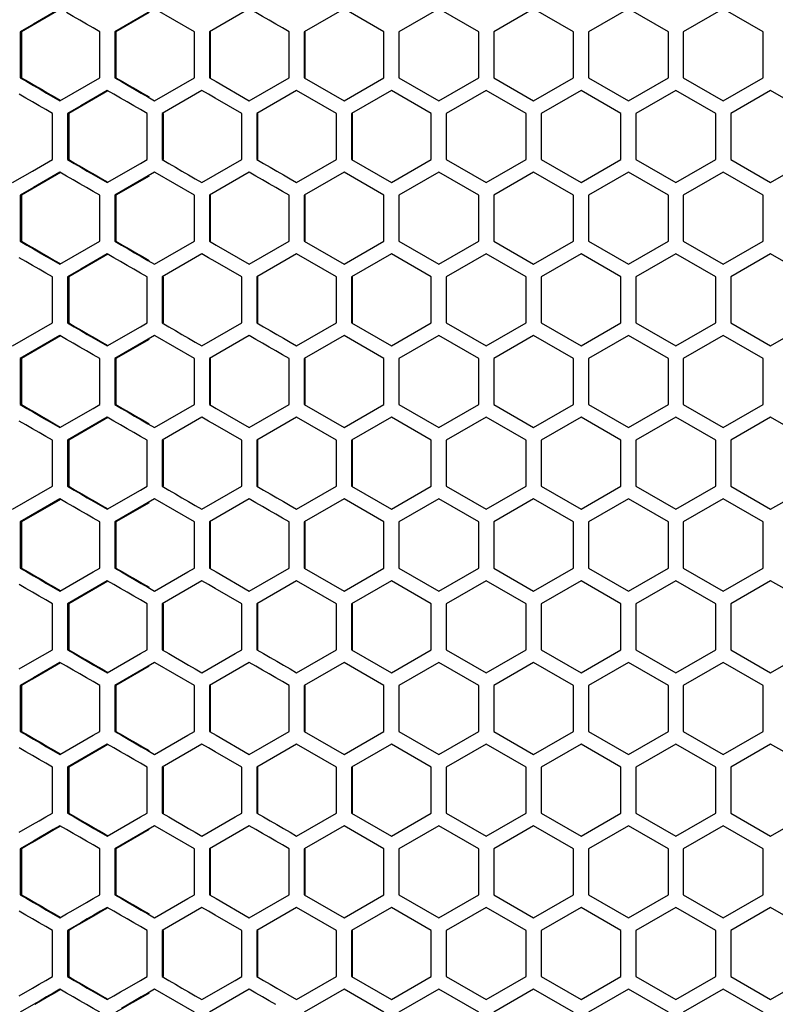
# Model space of a CAD drawing. Units: millimetres. Extents: x -301 to 1093, y -441 to 708.
# Drawn here: x 127 to 203, y 168 to 267 of the extents above; entities that cross this region are included whole.
import ezdxf

# ---------------------------------------------------------------- set-up
doc = ezdxf.new("R2010")
doc.units = ezdxf.units.MM
doc.header["$LTSCALE"] = 23.1
doc.layers.get('0').update_dxf_attribs({"linetype": 'CONTINUOUS'})

msp = doc.modelspace()

# ---------------------------------------------------------------- linework, layer by layer
at = {"color": 3, "linetype": 'Continuous'}
for p, q in [((130.906, 267.968), (126.983, 265.697)), ((139.781, 267.621), (136.456, 265.697)), ((126.983, 265.697), (126.983, 261.078)), ((136.456, 265.697), (136.456, 261.078)), ((145.935, 265.697), (145.935, 261.078)), ((155.42, 265.697), (155.42, 261.078)), ((135.648, 259.772), (131.719, 257.497)), ((131.719, 257.497), (131.719, 252.878)), ((141.195, 257.497), (141.195, 252.878)), ((150.677, 257.497), (150.677, 252.878)), ((160.164, 257.497), (160.164, 252.878)), ((130.906, 251.568), (126.983, 249.297)), ((139.781, 251.221), (136.456, 249.297)), ((135.043, 250.953), (135.648, 250.603)), ((126.983, 249.297), (126.983, 244.678)), ((136.456, 249.297), (136.456, 244.678)), ((145.935, 249.297), (145.935, 244.678)), ((155.42, 249.297), (155.42, 244.678)), ((135.648, 243.372), (131.719, 241.097)), ((131.719, 241.097), (131.719, 236.478)), ((141.195, 241.097), (141.195, 236.478)), ((150.677, 241.097), (150.677, 236.478)), ((160.164, 241.097), (160.164, 236.478)), ((130.906, 235.168), (126.983, 232.897)), ((135.043, 234.553), (135.648, 234.203)), ((139.781, 234.821), (136.456, 232.897)), ((126.983, 232.897), (126.983, 228.278)), ((136.456, 232.897), (136.456, 228.278)), ((145.935, 232.897), (145.935, 228.278)), ((155.42, 232.897), (155.42, 228.278)), ((135.648, 226.972), (131.719, 224.697)), ((131.719, 224.697), (131.719, 220.078)), ((141.195, 224.697), (141.195, 220.078)), ((150.677, 224.697), (150.677, 220.078)), ((160.164, 224.697), (160.164, 220.078)), ((130.906, 218.768), (126.983, 216.497)), ((139.781, 218.421), (136.456, 216.497)), ((135.043, 218.153), (135.648, 217.803)), ((126.983, 216.497), (126.983, 211.878)), ((136.456, 216.497), (136.456, 211.878)), ((145.935, 216.497), (145.935, 211.878)), ((155.42, 216.497), (155.42, 211.878)), ((135.648, 210.572), (131.719, 208.297)), ((131.719, 208.297), (131.719, 203.678)), ((141.195, 208.297), (141.195, 203.678)), ((150.677, 208.297), (150.677, 203.678)), ((160.164, 208.297), (160.164, 203.678)), ((130.906, 202.368), (128.312, 200.867)), ((135.043, 201.753), (135.648, 201.403)), ((139.781, 202.021), (136.456, 200.097)), ((126.983, 200.097), (126.983, 195.478)), ((136.456, 200.097), (136.456, 195.478)), ((145.935, 200.097), (145.935, 195.478)), ((155.42, 200.097), (155.42, 195.478)), ((135.648, 194.172), (131.719, 191.897)), ((131.719, 191.897), (131.719, 187.278)), ((141.195, 191.897), (141.195, 187.278)), ((150.677, 191.897), (150.677, 187.278)), ((160.164, 191.897), (160.164, 187.278)), ((130.906, 185.968), (130.306, 185.621)), ((135.043, 185.353), (135.648, 185.003)), ((139.781, 185.621), (136.456, 183.697)), ((126.983, 183.697), (126.983, 179.078)), ((136.456, 183.697), (136.456, 179.078)), ((145.935, 183.697), (145.935, 179.078)), ((155.42, 183.697), (155.42, 179.078)), ((135.648, 177.772), (135.043, 177.421)), ((131.719, 175.497), (131.719, 170.878)), ((141.195, 175.497), (141.195, 170.878)), ((150.677, 175.497), (150.677, 170.878)), ((160.164, 175.497), (160.164, 170.878)), ((130.906, 169.568), (130.306, 169.221)), ((139.781, 169.221), (138.451, 168.451)), ((135.043, 168.953), (135.648, 168.603))]:
    msp.add_line(p, q, dxfattribs=at)
at = {"color": 7, "linetype": 'Continuous'}
for p, q in [((140.339, 268.006), (136.339, 265.697)), ((144.341, 265.697), (140.393, 267.975)), ((149.845, 268.006), (145.842, 265.697)), ((159.355, 268.006), (155.35, 265.697)), ((163.36, 265.697), (159.355, 268.006)), ((168.868, 268.006), (164.862, 265.697)), ((172.875, 265.697), (168.868, 268.006)), ((178.384, 268.006), (174.377, 265.697)), ((182.391, 265.697), (178.384, 268.006)), ((187.9, 268.006), (183.893, 265.697)), ((191.907, 265.697), (187.9, 268.006)), ((197.416, 268.006), (193.409, 265.697)), ((201.422, 265.697), (197.416, 268.006)), ((126.843, 265.697), (126.843, 261.078)), ((134.839, 261.078), (134.839, 265.697)), ((136.339, 265.697), (136.339, 261.078)), ((144.341, 261.078), (144.341, 265.697)), ((145.842, 265.697), (145.842, 261.078)), ((153.849, 261.078), (153.849, 265.697)), ((155.35, 265.697), (155.35, 261.078)), ((163.36, 261.078), (163.36, 265.697)), ((164.862, 265.697), (164.862, 261.078)), ((172.875, 261.078), (172.875, 265.697)), ((174.377, 265.697), (174.377, 261.078)), ((182.391, 261.078), (182.391, 265.697)), ((183.893, 265.697), (183.893, 261.078)), ((191.907, 261.078), (191.907, 265.697)), ((193.409, 265.697), (193.409, 261.078)), ((201.422, 261.078), (201.422, 265.697)), ((140.339, 258.769), (144.341, 261.078)), ((149.845, 258.769), (153.849, 261.078)), ((155.35, 261.078), (159.355, 258.769)), ((159.355, 258.769), (163.36, 261.078)), ((164.862, 261.078), (168.868, 258.769)), ((168.868, 258.769), (172.875, 261.078)), ((174.377, 261.078), (178.384, 258.769)), ((178.384, 258.769), (182.391, 261.078)), ((183.893, 261.078), (187.9, 258.769)), ((187.9, 258.769), (191.907, 261.078)), ((193.409, 261.078), (197.416, 258.769)), ((197.416, 258.769), (201.422, 261.078)), ((136.256, 259.421), (135.589, 259.806)), ((145.091, 259.806), (141.09, 257.497)), ((154.599, 259.806), (150.596, 257.497)), ((158.604, 257.497), (154.599, 259.806)), ((164.111, 259.806), (160.106, 257.497)), ((168.117, 257.497), (164.111, 259.806)), ((173.626, 259.806), (169.62, 257.497)), ((177.633, 257.497), (173.626, 259.806)), ((183.142, 259.806), (179.135, 257.497)), ((187.149, 257.497), (183.142, 259.806)), ((192.658, 259.806), (188.651, 257.497)), ((196.664, 257.497), (192.658, 259.806)), ((202.173, 259.806), (198.167, 257.497)), ((206.178, 257.497), (202.173, 259.806)), ((130.09, 252.878), (130.09, 257.497)), ((131.59, 257.497), (131.59, 252.878)), ((139.589, 252.878), (139.589, 257.497)), ((141.09, 257.497), (141.09, 252.878)), ((149.094, 252.878), (149.094, 257.497)), ((150.596, 257.497), (150.596, 252.878)), ((158.604, 252.878), (158.604, 257.497)), ((160.106, 257.497), (160.106, 252.878)), ((168.117, 252.878), (168.117, 257.497)), ((169.62, 257.497), (169.62, 252.878)), ((177.633, 252.878), (177.633, 257.497)), ((179.135, 257.497), (179.135, 252.878)), ((187.149, 252.878), (187.149, 257.497)), ((188.651, 257.497), (188.651, 252.878)), ((196.664, 252.878), (196.664, 257.497)), ((198.167, 257.497), (198.167, 252.878)), ((145.091, 250.569), (149.094, 252.878)), ((154.599, 250.569), (158.604, 252.878)), ((160.106, 252.878), (164.111, 250.569)), ((164.111, 250.569), (168.117, 252.878)), ((169.62, 252.878), (173.626, 250.569)), ((173.626, 250.569), (177.633, 252.878)), ((179.135, 252.878), (183.142, 250.569)), ((183.142, 250.569), (187.149, 252.878)), ((188.651, 252.878), (192.658, 250.569)), ((192.658, 250.569), (196.664, 252.878)), ((198.167, 252.878), (202.173, 250.569)), ((202.173, 250.569), (206.178, 252.878)), ((131.507, 251.221), (130.84, 251.606)), ((140.339, 251.606), (136.339, 249.297)), ((140.393, 251.575), (140.339, 251.606)), ((144.341, 249.297), (140.393, 251.575)), ((149.845, 251.606), (145.842, 249.297)), ((159.355, 251.606), (155.35, 249.297)), ((163.36, 249.297), (159.355, 251.606)), ((168.868, 251.606), (164.862, 249.297)), ((172.875, 249.297), (168.868, 251.606)), ((178.384, 251.606), (174.377, 249.297)), ((182.391, 249.297), (178.384, 251.606)), ((187.9, 251.606), (183.893, 249.297)), ((191.907, 249.297), (187.9, 251.606)), ((197.416, 251.606), (193.409, 249.297)), ((201.422, 249.297), (197.416, 251.606)), ((126.843, 249.297), (126.843, 244.678)), ((134.839, 244.678), (134.839, 249.297)), ((136.339, 249.297), (136.339, 244.678)), ((144.341, 244.678), (144.341, 249.297)), ((145.842, 249.297), (145.842, 244.678)), ((153.849, 244.678), (153.849, 249.297)), ((155.35, 249.297), (155.35, 244.678)), ((163.36, 244.678), (163.36, 249.297)), ((164.862, 249.297), (164.862, 244.678)), ((172.875, 244.678), (172.875, 249.297)), ((174.377, 249.297), (174.377, 244.678)), ((182.391, 244.678), (182.391, 249.297)), ((183.893, 249.297), (183.893, 244.678)), ((191.907, 244.678), (191.907, 249.297)), ((193.409, 249.297), (193.409, 244.678)), ((201.422, 244.678), (201.422, 249.297)), ((140.339, 242.369), (144.341, 244.678)), ((149.845, 242.369), (153.849, 244.678)), ((155.35, 244.678), (159.355, 242.369)), ((159.355, 242.369), (163.36, 244.678)), ((164.862, 244.678), (168.868, 242.369)), ((168.868, 242.369), (172.875, 244.678)), ((174.377, 244.678), (178.384, 242.369)), ((178.384, 242.369), (182.391, 244.678)), ((183.893, 244.678), (187.9, 242.369)), ((187.9, 242.369), (191.907, 244.678)), ((193.409, 244.678), (197.416, 242.369)), ((197.416, 242.369), (201.422, 244.678)), ((136.256, 243.021), (135.589, 243.406)), ((145.091, 243.406), (141.09, 241.097)), ((154.599, 243.406), (150.596, 241.097)), ((158.604, 241.097), (154.599, 243.406)), ((164.111, 243.406), (160.106, 241.097)), ((168.117, 241.097), (164.111, 243.406)), ((173.626, 243.406), (169.62, 241.097)), ((177.633, 241.097), (173.626, 243.406)), ((183.142, 243.406), (179.135, 241.097)), ((187.149, 241.097), (183.142, 243.406)), ((192.658, 243.406), (188.651, 241.097)), ((196.664, 241.097), (192.658, 243.406)), ((202.173, 243.406), (198.167, 241.097)), ((206.178, 241.097), (202.173, 243.406)), ((130.09, 236.478), (130.09, 241.097)), ((131.59, 241.097), (131.59, 236.478)), ((139.589, 236.478), (139.589, 241.097)), ((141.09, 241.097), (141.09, 236.478)), ((149.094, 236.478), (149.094, 241.097)), ((150.596, 241.097), (150.596, 236.478)), ((158.604, 236.478), (158.604, 241.097)), ((160.106, 241.097), (160.106, 236.478)), ((168.117, 236.478), (168.117, 241.097)), ((169.62, 241.097), (169.62, 236.478)), ((177.633, 236.478), (177.633, 241.097)), ((179.135, 241.097), (179.135, 236.478)), ((187.149, 236.478), (187.149, 241.097)), ((188.651, 241.097), (188.651, 236.478)), ((196.664, 236.478), (196.664, 241.097)), ((198.167, 241.097), (198.167, 236.478)), ((128.758, 235.708), (130.09, 236.478)), ((145.091, 234.169), (149.094, 236.478)), ((154.599, 234.169), (158.604, 236.478)), ((160.106, 236.478), (164.111, 234.169)), ((164.111, 234.169), (168.117, 236.478)), ((169.62, 236.478), (173.626, 234.169)), ((173.626, 234.169), (177.633, 236.478)), ((179.135, 236.478), (183.142, 234.169)), ((183.142, 234.169), (187.149, 236.478)), ((188.651, 236.478), (192.658, 234.169)), ((192.658, 234.169), (196.664, 236.478)), ((198.167, 236.478), (202.173, 234.169)), ((202.173, 234.169), (206.178, 236.478)), ((126.093, 234.169), (128.758, 235.708)), ((130.84, 235.206), (126.843, 232.897)), ((131.507, 234.821), (130.84, 235.206)), ((140.339, 235.206), (136.339, 232.897)), ((140.393, 235.175), (140.339, 235.206)), ((149.845, 235.206), (145.842, 232.897)), ((159.355, 235.206), (155.35, 232.897)), ((163.36, 232.897), (159.355, 235.206)), ((168.868, 235.206), (164.862, 232.897)), ((172.875, 232.897), (168.868, 235.206)), ((178.384, 235.206), (174.377, 232.897)), ((182.391, 232.897), (178.384, 235.206)), ((187.9, 235.206), (183.893, 232.897)), ((191.907, 232.897), (187.9, 235.206)), ((197.416, 235.206), (193.409, 232.897)), ((201.422, 232.897), (197.416, 235.206)), ((144.341, 232.897), (140.393, 235.175)), ((126.843, 232.897), (126.843, 228.278)), ((134.839, 228.278), (134.839, 232.897)), ((136.339, 232.897), (136.339, 228.278)), ((144.341, 228.278), (144.341, 232.897)), ((145.842, 232.897), (145.842, 228.278)), ((153.849, 228.278), (153.849, 232.897)), ((155.35, 232.897), (155.35, 228.278)), ((163.36, 228.278), (163.36, 232.897)), ((164.862, 232.897), (164.862, 228.278)), ((172.875, 228.278), (172.875, 232.897)), ((174.377, 232.897), (174.377, 228.278)), ((182.391, 228.278), (182.391, 232.897)), ((183.893, 232.897), (183.893, 228.278)), ((191.907, 228.278), (191.907, 232.897)), ((193.409, 232.897), (193.409, 228.278)), ((201.422, 228.278), (201.422, 232.897)), ((140.339, 225.969), (144.341, 228.278)), ((149.845, 225.969), (153.849, 228.278)), ((155.35, 228.278), (159.355, 225.969)), ((159.355, 225.969), (163.36, 228.278)), ((164.862, 228.278), (168.868, 225.969)), ((168.868, 225.969), (172.875, 228.278)), ((174.377, 228.278), (178.384, 225.969)), ((178.384, 225.969), (182.391, 228.278)), ((183.893, 228.278), (187.9, 225.969)), ((187.9, 225.969), (191.907, 228.278)), ((193.409, 228.278), (197.416, 225.969)), ((197.416, 225.969), (201.422, 228.278)), ((135.589, 227.006), (131.59, 224.697)), ((136.256, 226.621), (135.589, 227.006)), ((145.091, 227.006), (141.09, 224.697)), ((154.599, 227.006), (150.596, 224.697)), ((158.604, 224.697), (154.599, 227.006)), ((164.111, 227.006), (160.106, 224.697)), ((168.117, 224.697), (164.111, 227.006)), ((173.626, 227.006), (169.62, 224.697)), ((177.633, 224.697), (173.626, 227.006)), ((183.142, 227.006), (179.135, 224.697)), ((187.149, 224.697), (183.142, 227.006)), ((192.658, 227.006), (188.651, 224.697)), ((196.664, 224.697), (192.658, 227.006)), ((202.173, 227.006), (198.167, 224.697)), ((206.178, 224.697), (202.173, 227.006)), ((130.09, 220.078), (130.09, 224.697)), ((131.59, 224.697), (131.59, 220.078)), ((139.589, 220.078), (139.589, 224.697)), ((141.09, 224.697), (141.09, 220.078)), ((149.094, 220.078), (149.094, 224.697)), ((150.596, 224.697), (150.596, 220.078)), ((158.604, 220.078), (158.604, 224.697)), ((160.106, 224.697), (160.106, 220.078)), ((168.117, 220.078), (168.117, 224.697)), ((169.62, 224.697), (169.62, 220.078)), ((177.633, 220.078), (177.633, 224.697)), ((179.135, 224.697), (179.135, 220.078)), ((187.149, 220.078), (187.149, 224.697)), ((188.651, 224.697), (188.651, 220.078)), ((196.664, 220.078), (196.664, 224.697)), ((198.167, 224.697), (198.167, 220.078)), ((128.758, 219.308), (130.09, 220.078)), ((145.091, 217.769), (149.094, 220.078)), ((154.599, 217.769), (158.604, 220.078)), ((160.106, 220.078), (164.111, 217.769)), ((164.111, 217.769), (168.117, 220.078)), ((169.62, 220.078), (173.626, 217.769)), ((173.626, 217.769), (177.633, 220.078)), ((179.135, 220.078), (183.142, 217.769)), ((183.142, 217.769), (187.149, 220.078)), ((188.651, 220.078), (192.658, 217.769)), ((192.658, 217.769), (196.664, 220.078)), ((198.167, 220.078), (202.173, 217.769)), ((202.173, 217.769), (206.178, 220.078)), ((126.093, 217.769), (128.758, 219.308)), ((130.84, 218.806), (126.843, 216.497)), ((131.507, 218.421), (130.84, 218.806)), ((140.339, 218.806), (136.339, 216.497)), ((140.393, 218.775), (140.339, 218.806)), ((144.341, 216.497), (140.393, 218.775)), ((149.845, 218.806), (145.842, 216.497)), ((159.355, 218.806), (155.35, 216.497)), ((163.36, 216.497), (159.355, 218.806)), ((168.868, 218.806), (164.862, 216.497)), ((172.875, 216.497), (168.868, 218.806)), ((178.384, 218.806), (174.377, 216.497)), ((182.391, 216.497), (178.384, 218.806)), ((187.9, 218.806), (183.893, 216.497)), ((191.907, 216.497), (187.9, 218.806)), ((197.416, 218.806), (193.409, 216.497)), ((201.422, 216.497), (197.416, 218.806)), ((126.843, 216.497), (126.843, 211.878)), ((134.839, 211.878), (134.839, 216.497)), ((136.339, 216.497), (136.339, 211.878)), ((144.341, 211.878), (144.341, 216.497)), ((145.842, 216.497), (145.842, 211.878)), ((153.849, 211.878), (153.849, 216.497)), ((155.35, 216.497), (155.35, 211.878)), ((163.36, 211.878), (163.36, 216.497)), ((164.862, 216.497), (164.862, 211.878)), ((172.875, 211.878), (172.875, 216.497)), ((174.377, 216.497), (174.377, 211.878)), ((182.391, 211.878), (182.391, 216.497)), ((183.893, 216.497), (183.893, 211.878)), ((191.907, 211.878), (191.907, 216.497)), ((193.409, 216.497), (193.409, 211.878)), ((201.422, 211.878), (201.422, 216.497)), ((149.845, 209.569), (153.849, 211.878)), ((155.35, 211.878), (159.355, 209.569)), ((159.355, 209.569), (163.36, 211.878)), ((164.862, 211.878), (168.868, 209.569)), ((168.868, 209.569), (172.875, 211.878)), ((174.377, 211.878), (178.384, 209.569)), ((178.384, 209.569), (182.391, 211.878)), ((183.893, 211.878), (187.9, 209.569)), ((187.9, 209.569), (191.907, 211.878)), ((193.409, 211.878), (197.416, 209.569)), ((197.416, 209.569), (201.422, 211.878)), ((135.589, 210.606), (131.59, 208.297)), ((136.256, 210.221), (135.589, 210.606)), ((145.091, 210.606), (141.09, 208.297)), ((154.599, 210.606), (150.596, 208.297)), ((158.604, 208.297), (154.599, 210.606)), ((164.111, 210.606), (160.106, 208.297)), ((168.117, 208.297), (164.111, 210.606)), ((173.626, 210.606), (169.62, 208.297)), ((177.633, 208.297), (173.626, 210.606)), ((183.142, 210.606), (179.135, 208.297)), ((187.149, 208.297), (183.142, 210.606)), ((192.658, 210.606), (188.651, 208.297)), ((196.664, 208.297), (192.658, 210.606)), ((202.173, 210.606), (198.167, 208.297)), ((206.178, 208.297), (202.173, 210.606)), ((130.09, 203.678), (130.09, 208.297)), ((131.59, 208.297), (131.59, 203.678)), ((139.589, 203.678), (139.589, 208.297)), ((141.09, 208.297), (141.09, 203.678)), ((149.094, 203.678), (149.094, 208.297)), ((150.596, 208.297), (150.596, 203.678)), ((158.604, 203.678), (158.604, 208.297)), ((160.106, 208.297), (160.106, 203.678)), ((168.117, 203.678), (168.117, 208.297)), ((169.62, 208.297), (169.62, 203.678)), ((177.633, 203.678), (177.633, 208.297)), ((179.135, 208.297), (179.135, 203.678)), ((187.149, 203.678), (187.149, 208.297)), ((188.651, 208.297), (188.651, 203.678)), ((196.664, 203.678), (196.664, 208.297)), ((198.167, 208.297), (198.167, 203.678)), ((128.092, 202.523), (130.09, 203.678)), ((154.599, 201.369), (158.604, 203.678)), ((160.106, 203.678), (164.111, 201.369)), ((164.111, 201.369), (168.117, 203.678)), ((169.62, 203.678), (173.626, 201.369)), ((173.626, 201.369), (177.633, 203.678)), ((179.135, 203.678), (183.142, 201.369)), ((183.142, 201.369), (187.149, 203.678)), ((188.651, 203.678), (192.658, 201.369)), ((192.658, 201.369), (196.664, 203.678)), ((198.167, 203.678), (202.173, 201.369)), ((202.173, 201.369), (206.178, 203.678)), ((126.759, 201.753), (128.092, 202.523)), ((130.84, 202.406), (128.175, 200.867)), ((131.507, 202.021), (130.84, 202.406)), ((140.339, 202.406), (136.339, 200.097)), ((140.393, 202.375), (140.339, 202.406)), ((144.341, 200.097), (140.393, 202.375)), ((149.845, 202.406), (145.842, 200.097)), ((159.355, 202.406), (155.35, 200.097)), ((163.36, 200.097), (159.355, 202.406)), ((168.868, 202.406), (164.862, 200.097)), ((172.875, 200.097), (168.868, 202.406)), ((178.384, 202.406), (174.377, 200.097)), ((182.391, 200.097), (178.384, 202.406)), ((187.9, 202.406), (183.893, 200.097)), ((191.907, 200.097), (187.9, 202.406)), ((197.416, 202.406), (193.409, 200.097)), ((201.422, 200.097), (197.416, 202.406)), ((128.175, 200.867), (126.843, 200.097)), ((126.843, 200.097), (126.843, 195.478)), ((134.839, 195.478), (134.839, 200.097)), ((136.339, 200.097), (136.339, 195.478)), ((144.341, 195.478), (144.341, 200.097)), ((145.842, 200.097), (145.842, 195.478)), ((153.849, 195.478), (153.849, 200.097)), ((155.35, 200.097), (155.35, 195.478)), ((163.36, 195.478), (163.36, 200.097)), ((164.862, 200.097), (164.862, 195.478)), ((172.875, 195.478), (172.875, 200.097)), ((174.377, 200.097), (174.377, 195.478)), ((182.391, 195.478), (182.391, 200.097)), ((183.893, 200.097), (183.893, 195.478)), ((191.907, 195.478), (191.907, 200.097)), ((193.409, 200.097), (193.409, 195.478)), ((201.422, 195.478), (201.422, 200.097)), ((149.845, 193.169), (153.849, 195.478)), ((155.35, 195.478), (159.355, 193.169)), ((159.355, 193.169), (163.36, 195.478)), ((164.862, 195.478), (168.868, 193.169)), ((168.868, 193.169), (172.875, 195.478)), ((174.377, 195.478), (178.384, 193.169)), ((178.384, 193.169), (182.391, 195.478)), ((183.893, 195.478), (187.9, 193.169)), ((187.9, 193.169), (191.907, 195.478)), ((193.409, 195.478), (197.416, 193.169)), ((197.416, 193.169), (201.422, 195.478)), ((135.589, 194.206), (131.59, 191.897)), ((136.256, 193.821), (135.589, 194.206)), ((145.091, 194.206), (141.09, 191.897)), ((154.599, 194.206), (150.596, 191.897)), ((158.604, 191.897), (154.599, 194.206)), ((164.111, 194.206), (160.106, 191.897)), ((168.117, 191.897), (164.111, 194.206)), ((173.626, 194.206), (169.62, 191.897)), ((177.633, 191.897), (173.626, 194.206)), ((183.142, 194.206), (179.135, 191.897)), ((187.149, 191.897), (183.142, 194.206)), ((192.658, 194.206), (188.651, 191.897)), ((196.664, 191.897), (192.658, 194.206)), ((202.173, 194.206), (198.167, 191.897)), ((206.178, 191.897), (202.173, 194.206)), ((130.09, 187.278), (130.09, 191.897)), ((131.59, 191.897), (131.59, 187.278)), ((139.589, 187.278), (139.589, 191.897)), ((141.09, 191.897), (141.09, 187.278)), ((149.094, 187.278), (149.094, 191.897)), ((150.596, 191.897), (150.596, 187.278)), ((158.604, 187.278), (158.604, 191.897)), ((160.106, 191.897), (160.106, 187.278)), ((168.117, 187.278), (168.117, 191.897)), ((169.62, 191.897), (169.62, 187.278)), ((177.633, 187.278), (177.633, 191.897)), ((179.135, 191.897), (179.135, 187.278)), ((187.149, 187.278), (187.149, 191.897)), ((188.651, 191.897), (188.651, 187.278)), ((196.664, 187.278), (196.664, 191.897)), ((198.167, 191.897), (198.167, 187.278)), ((154.599, 184.969), (158.604, 187.278)), ((160.106, 187.278), (164.111, 184.969)), ((164.111, 184.969), (168.117, 187.278)), ((169.62, 187.278), (173.626, 184.969)), ((173.626, 184.969), (177.633, 187.278)), ((179.135, 187.278), (183.142, 184.969)), ((183.142, 184.969), (187.149, 187.278)), ((188.651, 187.278), (192.658, 184.969)), ((192.658, 184.969), (196.664, 187.278)), ((198.167, 187.278), (202.173, 184.969)), ((202.173, 184.969), (206.178, 187.278)), ((131.507, 185.621), (130.84, 186.006)), ((140.339, 186.006), (136.339, 183.697)), ((140.393, 185.975), (140.339, 186.006)), ((144.341, 183.697), (140.393, 185.975)), ((149.845, 186.006), (145.842, 183.697)), ((159.355, 186.006), (155.35, 183.697)), ((163.36, 183.697), (159.355, 186.006)), ((168.868, 186.006), (164.862, 183.697)), ((172.875, 183.697), (168.868, 186.006)), ((178.384, 186.006), (174.377, 183.697)), ((182.391, 183.697), (178.384, 186.006)), ((187.9, 186.006), (183.893, 183.697)), ((191.907, 183.697), (187.9, 186.006)), ((197.416, 186.006), (193.409, 183.697)), ((201.422, 183.697), (197.416, 186.006)), ((126.843, 183.697), (126.843, 179.078)), ((134.839, 179.078), (134.839, 183.697)), ((136.339, 183.697), (136.339, 179.078)), ((144.341, 179.078), (144.341, 183.697)), ((145.842, 183.697), (145.842, 179.078)), ((153.849, 179.078), (153.849, 183.697)), ((155.35, 183.697), (155.35, 179.078)), ((163.36, 179.078), (163.36, 183.697)), ((164.862, 183.697), (164.862, 179.078)), ((172.875, 179.078), (172.875, 183.697)), ((174.377, 183.697), (174.377, 179.078)), ((182.391, 179.078), (182.391, 183.697)), ((183.893, 183.697), (183.893, 179.078)), ((191.907, 179.078), (191.907, 183.697)), ((193.409, 183.697), (193.409, 179.078)), ((201.422, 179.078), (201.422, 183.697)), ((149.845, 176.769), (153.849, 179.078)), ((155.35, 179.078), (159.355, 176.769)), ((159.355, 176.769), (163.36, 179.078)), ((164.862, 179.078), (168.868, 176.769)), ((168.868, 176.769), (172.875, 179.078)), ((174.377, 179.078), (178.384, 176.769)), ((178.384, 176.769), (182.391, 179.078)), ((183.893, 179.078), (187.9, 176.769)), ((187.9, 176.769), (191.907, 179.078)), ((193.409, 179.078), (197.416, 176.769)), ((197.416, 176.769), (201.422, 179.078)), ((136.256, 177.421), (135.589, 177.806)), ((145.091, 177.806), (141.09, 175.497)), ((154.599, 177.806), (150.596, 175.497)), ((158.604, 175.497), (154.599, 177.806)), ((164.111, 177.806), (160.106, 175.497)), ((168.117, 175.497), (164.111, 177.806)), ((173.626, 177.806), (169.62, 175.497)), ((177.633, 175.497), (173.626, 177.806)), ((183.142, 177.806), (179.135, 175.497)), ((187.149, 175.497), (183.142, 177.806)), ((192.658, 177.806), (188.651, 175.497)), ((196.664, 175.497), (192.658, 177.806)), ((202.173, 177.806), (198.167, 175.497)), ((206.178, 175.497), (202.173, 177.806)), ((130.09, 170.878), (130.09, 175.497)), ((131.59, 175.497), (131.59, 170.878)), ((139.589, 170.878), (139.589, 175.497)), ((141.09, 175.497), (141.09, 170.878)), ((149.094, 170.878), (149.094, 175.497)), ((150.596, 175.497), (150.596, 170.878)), ((158.604, 170.878), (158.604, 175.497)), ((160.106, 175.497), (160.106, 170.878)), ((168.117, 170.878), (168.117, 175.497)), ((169.62, 175.497), (169.62, 170.878)), ((177.633, 170.878), (177.633, 175.497)), ((179.135, 175.497), (179.135, 170.878)), ((187.149, 170.878), (187.149, 175.497)), ((188.651, 175.497), (188.651, 170.878)), ((196.664, 170.878), (196.664, 175.497)), ((198.167, 175.497), (198.167, 170.878)), ((154.599, 168.569), (158.604, 170.878)), ((160.106, 170.878), (164.111, 168.569)), ((164.111, 168.569), (168.117, 170.878)), ((169.62, 170.878), (173.626, 168.569)), ((173.626, 168.569), (177.633, 170.878)), ((179.135, 170.878), (183.142, 168.569)), ((183.142, 168.569), (187.149, 170.878)), ((188.651, 170.878), (192.658, 168.569)), ((192.658, 168.569), (196.664, 170.878)), ((198.167, 170.878), (202.173, 168.569)), ((202.173, 168.569), (206.178, 170.878)), ((131.507, 169.221), (130.84, 169.606)), ((140.393, 169.575), (140.339, 169.606)), ((144.341, 167.297), (140.393, 169.575)), ((149.845, 169.606), (145.842, 167.297)), ((152.597, 169.723), (154.599, 168.569)), ((159.355, 169.606), (155.35, 167.297)), ((163.36, 167.297), (159.355, 169.606)), ((168.868, 169.606), (164.862, 167.297)), ((172.875, 167.297), (168.868, 169.606)), ((178.384, 169.606), (174.377, 167.297)), ((182.391, 167.297), (178.384, 169.606)), ((187.9, 169.606), (183.893, 167.297)), ((191.907, 167.297), (187.9, 169.606)), ((197.416, 169.606), (193.409, 167.297)), ((201.422, 167.297), (197.416, 169.606))]:
    msp.add_line(p, q, dxfattribs=at)
for points in [[(130.84, 268.006), (128.175, 266.467), (126.843, 265.697)], [(153.849, 265.697), (153.181, 266.082), (152.514, 266.467), (151.847, 266.851), (151.179, 267.236), (150.512, 267.621), (149.845, 268.006)], [(134.839, 265.697), (134.172, 266.082), (133.506, 266.467), (132.839, 266.851), (132.173, 267.236), (131.507, 267.621)], [(126.843, 261.078), (127.509, 260.693), (128.175, 260.308), (128.841, 259.923), (129.507, 259.538), (130.84, 258.769)], [(130.84, 258.769), (133.506, 260.308), (134.839, 261.078)], [(136.339, 261.078), (137.006, 260.693), (137.672, 260.308), (138.339, 259.923), (139.006, 259.538), (139.673, 259.153), (140.339, 258.769)], [(145.842, 261.078), (146.509, 260.693), (149.845, 258.769)], [(130.09, 257.497), (129.424, 257.882), (128.758, 258.267), (128.092, 258.651), (127.425, 259.036), (126.759, 259.421)], [(135.589, 259.806), (132.923, 258.267), (131.59, 257.497)], [(139.589, 257.497), (138.922, 257.882), (138.256, 258.267), (137.589, 258.651), (136.922, 259.036), (136.256, 259.421)], [(149.094, 257.497), (146.426, 259.036), (145.759, 259.421), (145.091, 259.806)], [(126.093, 250.569), (128.092, 251.723), (130.09, 252.878)], [(131.59, 252.878), (132.256, 252.493), (132.923, 252.108), (133.589, 251.723), (134.256, 251.338), (135.589, 250.569)], [(135.589, 250.569), (138.922, 252.493), (139.589, 252.878)], [(141.09, 252.878), (141.757, 252.493), (142.424, 252.108), (143.09, 251.723), (143.757, 251.338), (144.424, 250.953), (145.091, 250.569)], [(150.596, 252.878), (151.263, 252.493), (151.93, 252.108), (152.597, 251.723), (153.265, 251.338), (153.932, 250.953), (154.599, 250.569)], [(130.84, 251.606), (128.175, 250.067), (126.843, 249.297)], [(134.839, 249.297), (134.172, 249.682), (133.506, 250.067), (132.839, 250.451), (132.173, 250.836), (131.507, 251.221)], [(153.849, 249.297), (153.181, 249.682), (152.514, 250.067), (151.847, 250.451), (151.179, 250.836), (150.512, 251.221), (149.845, 251.606)], [(126.843, 244.678), (127.509, 244.293), (128.175, 243.908), (128.841, 243.523), (129.507, 243.138), (130.84, 242.369)], [(130.84, 242.369), (133.506, 243.908), (134.839, 244.678)], [(136.339, 244.678), (137.006, 244.293), (137.672, 243.908), (138.339, 243.523), (139.006, 243.138), (139.673, 242.753), (140.339, 242.369)], [(145.842, 244.678), (146.509, 244.293), (149.845, 242.369)], [(135.589, 243.406), (132.923, 241.867), (131.59, 241.097)], [(149.094, 241.097), (146.426, 242.636), (145.759, 243.021), (145.091, 243.406)], [(130.09, 241.097), (129.424, 241.482), (128.758, 241.867), (128.092, 242.251), (127.425, 242.636), (126.759, 243.021)], [(139.589, 241.097), (138.922, 241.482), (138.256, 241.867), (137.589, 242.251), (136.922, 242.636), (136.256, 243.021)], [(131.59, 236.478), (132.256, 236.093), (132.923, 235.708), (133.589, 235.323), (134.256, 234.938), (135.589, 234.169)], [(135.589, 234.169), (138.922, 236.093), (139.589, 236.478)], [(141.09, 236.478), (141.757, 236.093), (142.424, 235.708), (143.09, 235.323), (143.757, 234.938), (144.424, 234.553), (145.091, 234.169)], [(150.596, 236.478), (151.263, 236.093), (151.93, 235.708), (152.597, 235.323), (153.265, 234.938), (153.932, 234.553), (154.599, 234.169)], [(153.849, 232.897), (153.181, 233.282), (152.514, 233.667), (151.847, 234.051), (151.179, 234.436), (150.512, 234.821), (149.845, 235.206)], [(134.839, 232.897), (134.172, 233.282), (133.506, 233.667), (132.839, 234.051), (132.173, 234.436), (131.507, 234.821)], [(126.843, 228.278), (127.509, 227.893), (128.175, 227.508), (128.841, 227.123), (129.507, 226.738), (130.84, 225.969)], [(130.84, 225.969), (134.172, 227.893), (134.839, 228.278)], [(136.339, 228.278), (137.006, 227.893), (137.672, 227.508), (138.339, 227.123), (139.006, 226.738), (139.673, 226.353), (140.339, 225.969)], [(145.842, 228.278), (146.509, 227.893), (149.845, 225.969)], [(130.09, 224.697), (129.424, 225.082), (128.758, 225.467), (128.092, 225.851), (127.425, 226.236), (126.759, 226.621)], [(139.589, 224.697), (138.922, 225.082), (138.256, 225.467), (137.589, 225.851), (136.922, 226.236), (136.256, 226.621)], [(149.094, 224.697), (146.426, 226.236), (145.759, 226.621), (145.091, 227.006)], [(131.59, 220.078), (132.256, 219.693), (132.923, 219.308), (133.589, 218.923), (134.256, 218.538), (135.589, 217.769)], [(135.589, 217.769), (138.922, 219.693), (139.589, 220.078)], [(141.09, 220.078), (141.757, 219.693), (142.424, 219.308), (143.09, 218.923), (143.757, 218.538), (144.424, 218.153), (145.091, 217.769)], [(150.596, 220.078), (151.263, 219.693), (151.93, 219.308), (152.597, 218.923), (153.265, 218.538), (153.932, 218.153), (154.599, 217.769)], [(134.839, 216.497), (134.172, 216.882), (133.506, 217.267), (132.839, 217.651), (132.173, 218.036), (131.507, 218.421)], [(153.849, 216.497), (153.181, 216.882), (152.514, 217.267), (151.847, 217.651), (151.179, 218.036), (150.512, 218.421), (149.845, 218.806)], [(126.843, 211.878), (127.509, 211.493), (128.175, 211.108), (128.841, 210.723), (129.507, 210.338), (130.84, 209.569)], [(130.84, 209.569), (134.172, 211.493), (134.839, 211.878)], [(136.339, 211.878), (137.006, 211.493), (137.672, 211.108), (138.339, 210.723), (139.006, 210.338), (139.673, 209.953), (140.339, 209.569)], [(140.339, 209.569), (143.674, 211.493), (144.341, 211.878)], [(145.842, 211.878), (146.509, 211.493), (149.845, 209.569)], [(149.094, 208.297), (146.426, 209.836), (145.759, 210.221), (145.091, 210.606)], [(130.09, 208.297), (129.424, 208.682), (128.758, 209.067), (128.092, 209.451), (127.425, 209.836), (126.759, 210.221)], [(139.589, 208.297), (138.922, 208.682), (138.256, 209.067), (137.589, 209.451), (136.922, 209.836), (136.256, 210.221)], [(131.59, 203.678), (132.256, 203.293), (132.923, 202.908), (133.589, 202.523), (134.256, 202.138), (135.589, 201.369)], [(135.589, 201.369), (138.922, 203.293), (139.589, 203.678)], [(141.09, 203.678), (141.757, 203.293), (142.424, 202.908), (143.09, 202.523), (143.757, 202.138), (144.424, 201.753), (145.091, 201.369)], [(145.091, 201.369), (148.427, 203.293), (149.094, 203.678)], [(150.596, 203.678), (151.263, 203.293), (151.93, 202.908), (152.597, 202.523), (153.265, 202.138), (153.932, 201.753), (154.599, 201.369)], [(134.839, 200.097), (134.172, 200.482), (133.506, 200.867), (132.839, 201.251), (132.173, 201.636), (131.507, 202.021)], [(153.849, 200.097), (153.181, 200.482), (152.514, 200.867), (151.847, 201.251), (151.179, 201.636), (150.512, 202.021), (149.845, 202.406)], [(126.843, 195.478), (127.509, 195.093), (128.175, 194.708), (128.841, 194.323), (129.507, 193.938), (130.84, 193.169)], [(130.84, 193.169), (134.172, 195.093), (134.839, 195.478)], [(136.339, 195.478), (137.006, 195.093), (137.672, 194.708), (138.339, 194.323), (139.006, 193.938), (139.673, 193.553), (140.339, 193.169)], [(140.339, 193.169), (143.674, 195.093), (144.341, 195.478)], [(145.842, 195.478), (146.509, 195.093), (149.845, 193.169)], [(130.09, 191.897), (129.424, 192.282), (128.758, 192.667), (128.092, 193.051), (127.425, 193.436), (126.759, 193.821)], [(139.589, 191.897), (138.922, 192.282), (138.256, 192.667), (137.589, 193.051), (136.922, 193.436), (136.256, 193.821)], [(149.094, 191.897), (146.426, 193.436), (145.759, 193.821), (145.091, 194.206)], [(126.759, 185.353), (128.092, 186.123), (128.758, 186.508), (129.424, 186.893), (130.09, 187.278)], [(131.59, 187.278), (132.256, 186.893), (132.923, 186.508), (133.589, 186.123), (134.256, 185.738), (135.589, 184.969)], [(135.589, 184.969), (138.922, 186.893), (139.589, 187.278)], [(141.09, 187.278), (141.757, 186.893), (142.424, 186.508), (143.09, 186.123), (143.757, 185.738), (144.424, 185.353), (145.091, 184.969)], [(145.091, 184.969), (148.427, 186.893), (149.094, 187.278)], [(150.596, 187.278), (151.263, 186.893), (151.93, 186.508), (152.597, 186.123), (153.265, 185.738), (153.932, 185.353), (154.599, 184.969)], [(130.84, 186.006), (130.174, 185.621), (129.507, 185.236), (128.841, 184.851), (128.175, 184.467), (126.843, 183.697)], [(153.849, 183.697), (153.181, 184.082), (152.514, 184.467), (151.847, 184.851), (151.179, 185.236), (150.512, 185.621), (149.845, 186.006)], [(134.839, 183.697), (134.172, 184.082), (133.506, 184.467), (132.839, 184.851), (132.173, 185.236), (131.507, 185.621)], [(126.843, 179.078), (127.509, 178.693), (128.175, 178.308), (128.841, 177.923), (129.507, 177.538), (130.84, 176.769)], [(132.173, 177.538), (133.506, 178.308), (134.172, 178.693), (134.839, 179.078)], [(136.339, 179.078), (137.006, 178.693), (137.672, 178.308), (138.339, 177.923), (139.006, 177.538), (139.673, 177.153), (140.339, 176.769)], [(140.339, 176.769), (143.674, 178.693), (144.341, 179.078)], [(145.842, 179.078), (146.509, 178.693), (149.845, 176.769)], [(130.09, 175.497), (129.424, 175.882), (128.758, 176.267), (128.092, 176.651), (127.425, 177.036), (126.759, 177.421)], [(130.84, 176.769), (131.507, 177.153), (132.173, 177.538)], [(135.589, 177.806), (134.922, 177.421), (134.256, 177.036), (133.589, 176.651), (132.923, 176.267), (131.59, 175.497)], [(139.589, 175.497), (138.922, 175.882), (138.256, 176.267), (137.589, 176.651), (136.922, 177.036), (136.256, 177.421)], [(149.094, 175.497), (146.426, 177.036), (145.759, 177.421), (145.091, 177.806)], [(126.759, 168.953), (128.092, 169.723), (128.758, 170.108), (129.424, 170.493), (130.09, 170.878)], [(131.59, 170.878), (132.256, 170.493), (132.923, 170.108), (133.589, 169.723), (134.256, 169.338), (135.589, 168.569)], [(137.589, 169.723), (138.922, 170.493), (139.589, 170.878)], [(141.09, 170.878), (141.757, 170.493), (142.424, 170.108), (143.09, 169.723), (143.757, 169.338), (144.424, 168.953), (145.091, 168.569)], [(145.091, 168.569), (148.427, 170.493), (149.094, 170.878)], [(150.596, 170.878), (151.263, 170.493), (151.93, 170.108), (152.597, 169.723)], [(130.84, 169.606), (130.174, 169.221), (129.507, 168.836), (128.841, 168.451), (128.175, 168.067), (126.843, 167.297)], [(134.839, 167.297), (134.172, 167.682), (133.506, 168.067), (132.839, 168.451), (132.173, 168.836), (131.507, 169.221)], [(135.589, 168.569), (136.256, 168.953), (136.922, 169.338), (137.589, 169.723)], [(140.339, 169.606), (139.673, 169.221), (139.006, 168.836), (138.339, 168.451), (137.006, 167.682)], [(152.514, 168.067), (151.847, 168.451), (151.179, 168.836), (150.512, 169.221), (149.845, 169.606)]]:
    msp.add_lwpolyline(points, dxfattribs=at)
at = {"color": 3, "linetype": 'Continuous'}
for points in [[(126.983, 261.078), (127.648, 260.693), (128.312, 260.308), (128.977, 259.923), (129.642, 259.538), (130.306, 259.153), (130.873, 258.825)], [(136.456, 261.078), (137.121, 260.693), (137.786, 260.308), (138.451, 259.923), (139.116, 259.538), (139.781, 259.153)], [(131.719, 252.878), (132.383, 252.493), (133.048, 252.108), (133.713, 251.723), (134.378, 251.338), (135.043, 250.953)], [(126.983, 244.678), (127.648, 244.293), (128.312, 243.908), (128.977, 243.523), (129.642, 243.138), (130.306, 242.753), (130.873, 242.425)], [(136.456, 244.678), (137.121, 244.293), (137.786, 243.908), (138.451, 243.523), (139.116, 243.138), (139.781, 242.753)], [(131.719, 236.478), (132.383, 236.093), (133.048, 235.708), (133.713, 235.323), (134.378, 234.938), (135.043, 234.553)], [(126.983, 228.278), (127.648, 227.893), (128.312, 227.508), (128.977, 227.123), (129.642, 226.738), (130.306, 226.353), (130.873, 226.025)], [(136.456, 228.278), (137.121, 227.893), (137.786, 227.508), (138.451, 227.123), (139.116, 226.738), (139.781, 226.353)], [(131.719, 220.078), (132.383, 219.693), (133.048, 219.308), (133.713, 218.923), (134.378, 218.538), (135.043, 218.153)], [(126.983, 211.878), (127.648, 211.493), (128.312, 211.108), (128.977, 210.723), (129.642, 210.338), (130.306, 209.953), (130.873, 209.625)], [(136.456, 211.878), (137.121, 211.493), (137.786, 211.108), (138.451, 210.723), (139.116, 210.338), (139.781, 209.953)], [(131.719, 203.678), (132.383, 203.293), (133.048, 202.908), (133.713, 202.523), (134.378, 202.138), (135.043, 201.753)], [(128.312, 200.867), (127.648, 200.482), (126.983, 200.097)], [(126.983, 195.478), (127.648, 195.093), (128.312, 194.708), (128.977, 194.323), (129.642, 193.938), (130.306, 193.553), (130.873, 193.225)], [(136.456, 195.478), (137.121, 195.093), (137.786, 194.708), (138.451, 194.323), (139.116, 193.938), (139.781, 193.553)], [(131.719, 187.278), (132.383, 186.893), (133.048, 186.508), (133.713, 186.123), (134.378, 185.738), (135.043, 185.353)], [(130.306, 185.621), (129.642, 185.236), (128.312, 184.467)], [(128.312, 184.467), (127.648, 184.082), (126.983, 183.697)], [(126.983, 179.078), (127.648, 178.693), (128.312, 178.308), (128.977, 177.923), (129.642, 177.538), (130.306, 177.153), (130.873, 176.825)], [(136.456, 179.078), (137.121, 178.693), (137.786, 178.308), (138.451, 177.923), (139.116, 177.538), (139.781, 177.153)], [(135.043, 177.421), (134.378, 177.036), (133.048, 176.267)], [(133.048, 176.267), (132.383, 175.882), (131.719, 175.497)], [(131.719, 170.878), (132.383, 170.493), (133.048, 170.108), (133.713, 169.723), (134.378, 169.338), (135.043, 168.953)], [(130.306, 169.221), (129.642, 168.836), (128.312, 168.067)], [(138.451, 168.451), (137.786, 168.067), (137.121, 167.682), (136.456, 167.297)]]:
    msp.add_lwpolyline(points, dxfattribs=at)

doc.saveas('drawing.dxf')
